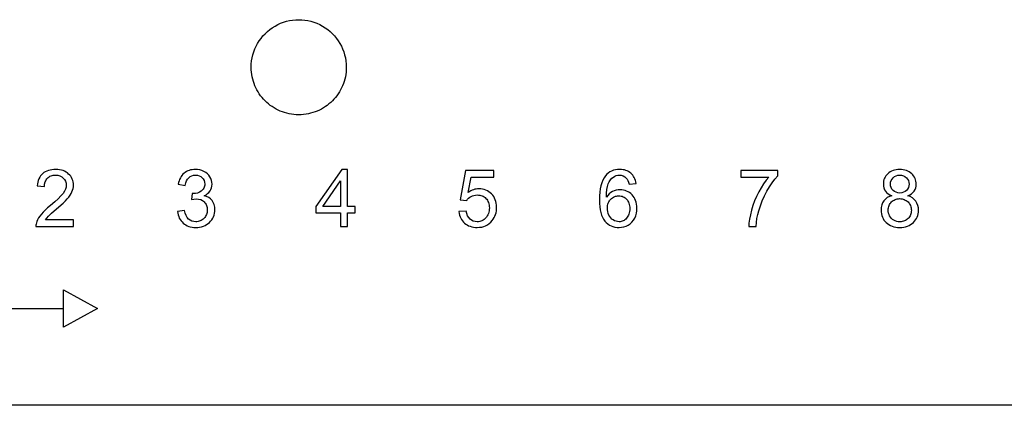
# Model space of a CAD drawing. Extents: x 1 to 45.2, y 1.4 to 47.1.
# Drawn here: x 10.6 to 13.3, y 5 to 6.1 of the extents above; entities that cross this region are included whole.
import ezdxf

# ---------------------------------------------------------------- set-up
doc = ezdxf.new("R2010")
doc.units = 0
doc.layers.add('LAYER_1', color=7, linetype='CONTINUOUS')

msp = doc.modelspace()

# ---------------------------------------------------------------- linework, layer by layer
at = {"layer": 'LAYER_1'}
for points in [[(11.2219, 5.9719), (11.2222, 5.9808), (11.2231, 5.9895), (11.2246, 5.9981), (11.2265, 6.0066), (11.2291, 6.0148), (11.2321, 6.0229), (11.2357, 6.0307), (11.2397, 6.0383), (11.2443, 6.0456), (11.2493, 6.0526), (11.2548, 6.0593), (11.2607, 6.0656), (11.267, 6.0716), (11.2737, 6.0772), (11.2809, 6.0823), (11.2884, 6.087), (11.2962, 6.0911), (11.3042, 6.0948), (11.3124, 6.0978), (11.3207, 6.1003), (11.3291, 6.1023), (11.3377, 6.1037), (11.3462, 6.1045), (11.3548, 6.1048), (11.3634, 6.1045), (11.372, 6.1037), (11.3805, 6.1023), (11.3889, 6.1003), (11.3973, 6.0978), (11.4054, 6.0948), (11.4134, 6.0911), (11.4213, 6.087), (11.4288, 6.0823), (11.4359, 6.0772), (11.4427, 6.0716), (11.449, 6.0656), (11.4549, 6.0593), (11.4603, 6.0526), (11.4653, 6.0456), (11.4699, 6.0383), (11.4739, 6.0307), (11.4775, 6.0229), (11.4806, 6.0148), (11.4831, 6.0066), (11.4851, 5.9981), (11.4865, 5.9895), (11.4874, 5.9808), (11.4877, 5.9719)], [(11.4877, 5.9719), (11.4875, 5.9651), (11.487, 5.9583), (11.4862, 5.9517), (11.485, 5.9451), (11.4835, 5.9387), (11.4817, 5.9324), (11.4796, 5.9262), (11.4772, 5.9202), (11.4746, 5.9143), (11.4717, 5.9086), (11.4685, 5.903), (11.465, 5.8976), (11.4613, 5.8924), (11.4573, 5.8874), (11.4532, 5.8826), (11.4488, 5.878), (11.4442, 5.8736), (11.4393, 5.8694), (11.4343, 5.8654), (11.4291, 5.8617), (11.4237, 5.8583), (11.4182, 5.8551), (11.4124, 5.8521), (11.4065, 5.8495), (11.4005, 5.8471), (11.3943, 5.845), (11.388, 5.8432), (11.3816, 5.8417), (11.3751, 5.8406), (11.3684, 5.8397), (11.3617, 5.8392), (11.3548, 5.839), (11.348, 5.8392), (11.3412, 5.8397), (11.3346, 5.8406), (11.328, 5.8417), (11.3216, 5.8432), (11.3153, 5.845), (11.3091, 5.8471), (11.3031, 5.8495), (11.2972, 5.8521), (11.2915, 5.8551), (11.2859, 5.8583), (11.2805, 5.8617), (11.2753, 5.8654), (11.2703, 5.8694), (11.2655, 5.8736), (11.2609, 5.878), (11.2565, 5.8826), (11.2523, 5.8874), (11.2483, 5.8924), (11.2446, 5.8976), (11.2412, 5.903), (11.238, 5.9086), (11.235, 5.9143), (11.2324, 5.9202), (11.23, 5.9262), (11.2279, 5.9324), (11.2261, 5.9387), (11.2246, 5.9451), (11.2235, 5.9517), (11.2226, 5.9583), (11.2221, 5.9651), (11.2219, 5.9719)], [(10.3688, 5.2977), (10.6978, 5.2977)], [(19.2977, 5.027), (9.5143, 5.027)]]:
    msp.add_lwpolyline(points, dxfattribs=at)
for points in [[(10.725, 5.5454), (10.6471, 5.5454), (10.6506, 5.5504), (10.6555, 5.5559), (10.6639, 5.5638), (10.6779, 5.5758), (10.696, 5.5919), (10.7028, 5.5985), (10.7079, 5.6042), (10.7122, 5.6091), (10.7158, 5.6139), (10.7186, 5.6186), (10.7208, 5.6233), (10.7227, 5.628), (10.724, 5.6327), (10.7248, 5.6374), (10.725, 5.6421), (10.7248, 5.6467), (10.7241, 5.6512), (10.723, 5.6554), (10.7215, 5.6595), (10.7196, 5.6634), (10.7173, 5.667), (10.7147, 5.6704), (10.7116, 5.6735), (10.7082, 5.6764), (10.7045, 5.6789), (10.7004, 5.681), (10.696, 5.6829), (10.6913, 5.6843), (10.6863, 5.6854), (10.681, 5.686), (10.6754, 5.6863), (10.6699, 5.6861), (10.6646, 5.6855), (10.6596, 5.6846), (10.6549, 5.6833), (10.6505, 5.6817), (10.6464, 5.6797), (10.6426, 5.6773), (10.6391, 5.6746), (10.636, 5.6715), (10.6332, 5.6681), (10.6307, 5.6643), (10.6286, 5.6602), (10.6268, 5.6558), (10.6254, 5.651), (10.6244, 5.6459), (10.6237, 5.6404), (10.6437, 5.6383), (10.6444, 5.6455), (10.6462, 5.6518), (10.6474, 5.6546), (10.6489, 5.6573), (10.6506, 5.6597), (10.6525, 5.6619), (10.6546, 5.6638), (10.657, 5.6655), (10.6595, 5.667), (10.6623, 5.6682), (10.6652, 5.6692), (10.6683, 5.6699), (10.675, 5.6704), (10.6813, 5.6698), (10.6871, 5.6682), (10.6922, 5.6656), (10.6966, 5.6622), (10.7001, 5.6581), (10.7028, 5.6534), (10.7044, 5.6481), (10.705, 5.6425), (10.7045, 5.637), (10.703, 5.6314), (10.7001, 5.6255), (10.6959, 5.6191), (10.69, 5.6121), (10.6823, 5.6042), (10.6727, 5.5954), (10.6608, 5.5854), (10.6529, 5.5788), (10.6461, 5.5726), (10.6402, 5.5669), (10.6353, 5.5614), (10.6311, 5.556), (10.6276, 5.5508), (10.6248, 5.5457), (10.6225, 5.5404), (10.6205, 5.5335), (10.62, 5.5301), (10.62, 5.5267), (10.725, 5.5267)], [(11.0158, 5.5687), (11.0166, 5.5638), (11.0177, 5.5592), (11.0192, 5.5547), (11.021, 5.5505), (11.0232, 5.5465), (11.0257, 5.5428), (11.0286, 5.5394), (11.0317, 5.5362), (11.0352, 5.5334), (11.0389, 5.531), (11.0429, 5.5288), (11.0472, 5.527), (11.0517, 5.5256), (11.0565, 5.5246), (11.0615, 5.524), (11.0667, 5.5237), (11.0724, 5.524), (11.0778, 5.5248), (11.0831, 5.526), (11.0881, 5.5276), (11.0928, 5.5297), (11.0972, 5.5322), (11.1013, 5.5351), (11.1051, 5.5383), (11.1085, 5.5418), (11.1115, 5.5457), (11.1142, 5.5498), (11.1164, 5.5542), (11.1181, 5.5588), (11.1194, 5.5636), (11.1202, 5.5686), (11.1204, 5.5737), (11.1199, 5.5811), (11.1184, 5.5878), (11.1159, 5.5939), (11.1124, 5.5993), (11.1081, 5.6039), (11.103, 5.6077), (11.0971, 5.6108), (11.0904, 5.6129), (11.0956, 5.6155), (11.1, 5.6186), (11.1038, 5.6222), (11.1069, 5.6261), (11.1094, 5.6305), (11.1111, 5.6351), (11.1121, 5.6399), (11.1125, 5.645), (11.1121, 5.6503), (11.1109, 5.6555), (11.109, 5.6606), (11.1062, 5.6654), (11.1031, 5.6699), (11.0993, 5.6741), (11.0948, 5.6777), (11.0896, 5.6808), (11.0841, 5.6833), (11.0783, 5.6849), (11.0722, 5.6859), (11.0658, 5.6863), (11.0612, 5.6861), (11.0567, 5.6856), (11.0524, 5.6847), (11.0483, 5.6835), (11.0444, 5.682), (11.0407, 5.6801), (11.0373, 5.678), (11.0341, 5.6755), (11.0311, 5.6727), (11.0284, 5.6696), (11.0259, 5.6662), (11.0238, 5.6625), (11.0219, 5.6586), (11.0202, 5.6543), (11.0189, 5.6498), (11.0179, 5.645), (11.0375, 5.6417), (11.039, 5.6484), (11.0411, 5.6542), (11.0439, 5.6592), (11.0473, 5.6632), (11.0513, 5.6664), (11.0558, 5.6686), (11.0608, 5.67), (11.0662, 5.6704), (11.0718, 5.6699), (11.0768, 5.6685), (11.0812, 5.6662), (11.0849, 5.6632), (11.088, 5.6596), (11.0902, 5.6553), (11.0916, 5.6506), (11.0921, 5.6454), (11.0919, 5.6422), (11.0914, 5.6391), (11.0905, 5.6363), (11.0893, 5.6337), (11.0879, 5.6313), (11.0862, 5.6291), (11.0821, 5.6254), (11.0772, 5.6225), (11.0717, 5.6204), (11.0658, 5.6192), (11.0596, 5.6187), (11.0583, 5.6188), (11.0567, 5.6192), (11.0546, 5.6021), (11.0619, 5.6036), (11.0683, 5.6042), (11.0748, 5.6036), (11.0807, 5.6019), (11.086, 5.5991), (11.0883, 5.5974), (11.0905, 5.5954), (11.0924, 5.5932), (11.0941, 5.5909), (11.0956, 5.5883), (11.0969, 5.5855), (11.0979, 5.5826), (11.0986, 5.5795), (11.099, 5.5763), (11.0992, 5.5729), (11.099, 5.5695), (11.0985, 5.5662), (11.0977, 5.5631), (11.0967, 5.56), (11.0953, 5.5572), (11.0937, 5.5544), (11.0919, 5.5519), (11.0898, 5.5496), (11.0875, 5.5475), (11.085, 5.5456), (11.0823, 5.5439), (11.0795, 5.5426), (11.0765, 5.5415), (11.0733, 5.5407), (11.0701, 5.5402), (11.0667, 5.54), (11.0611, 5.5404), (11.0559, 5.5418), (11.0512, 5.5441), (11.047, 5.5473), (11.0433, 5.5517), (11.0401, 5.5571), (11.0374, 5.5636), (11.0354, 5.5713)], [(11.4717, 5.5267), (11.4912, 5.5267), (11.4912, 5.5646), (11.5129, 5.5646), (11.5129, 5.5825), (11.4912, 5.5825), (11.4912, 5.6858), (11.4754, 5.6858), (11.4029, 5.5825), (11.4029, 5.5646), (11.4717, 5.5646)], [(11.8025, 5.5683), (11.8032, 5.5634), (11.8042, 5.5587), (11.8057, 5.5542), (11.8075, 5.55), (11.8096, 5.5461), (11.8121, 5.5425), (11.815, 5.5391), (11.8181, 5.5361), (11.8216, 5.5334), (11.8254, 5.531), (11.8294, 5.529), (11.8338, 5.5273), (11.8384, 5.5259), (11.8433, 5.525), (11.8484, 5.5244), (11.8537, 5.5242), (11.8601, 5.5245), (11.8662, 5.5253), (11.8719, 5.5268), (11.8772, 5.5289), (11.8823, 5.5316), (11.887, 5.5349), (11.8914, 5.5388), (11.8954, 5.5433), (11.8983, 5.5473), (11.9009, 5.5515), (11.903, 5.5559), (11.9048, 5.5605), (11.9062, 5.5653), (11.9071, 5.5703), (11.9077, 5.5755), (11.9079, 5.5808), (11.9077, 5.5864), (11.9069, 5.5916), (11.9057, 5.5967), (11.9041, 5.6015), (11.902, 5.606), (11.8996, 5.6102), (11.8968, 5.6141), (11.8936, 5.6177), (11.8901, 5.6209), (11.8863, 5.6238), (11.8822, 5.6262), (11.8779, 5.6283), (11.8733, 5.6299), (11.8685, 5.6311), (11.8635, 5.6318), (11.8583, 5.6321), (11.8544, 5.6319), (11.8506, 5.6315), (11.8468, 5.6307), (11.843, 5.6296), (11.8393, 5.6282), (11.8356, 5.6265), (11.8283, 5.6221), (11.8371, 5.665), (11.9004, 5.665), (11.9004, 5.6837), (11.8213, 5.6837), (11.8058, 5.6017), (11.8246, 5.5996), (11.8269, 5.6028), (11.8296, 5.6057), (11.8328, 5.6083), (11.8363, 5.6106), (11.8402, 5.6124), (11.8443, 5.6138), (11.8487, 5.6147), (11.8533, 5.615), (11.857, 5.6148), (11.8605, 5.6144), (11.8639, 5.6136), (11.8671, 5.6125), (11.8701, 5.6111), (11.8729, 5.6095), (11.8755, 5.6075), (11.8779, 5.6053), (11.8801, 5.6028), (11.882, 5.6001), (11.8836, 5.5971), (11.885, 5.5939), (11.8861, 5.5905), (11.8869, 5.5868), (11.8873, 5.5829), (11.8875, 5.5787), (11.8873, 5.5745), (11.8868, 5.5704), (11.886, 5.5665), (11.8849, 5.5629), (11.8834, 5.5594), (11.8818, 5.5562), (11.8798, 5.5533), (11.8777, 5.5506), (11.8753, 5.5482), (11.8727, 5.5461), (11.8699, 5.5443), (11.8669, 5.5428), (11.8638, 5.5416), (11.8606, 5.5407), (11.8572, 5.5402), (11.8537, 5.54), (11.848, 5.5405), (11.8427, 5.5419), (11.8378, 5.5442), (11.8335, 5.5475), (11.8298, 5.5517), (11.8267, 5.5569), (11.8244, 5.563), (11.8229, 5.57)], [(12.2975, 5.6471), (12.2967, 5.6515), (12.2956, 5.6557), (12.2942, 5.6597), (12.2925, 5.6634), (12.2905, 5.6669), (12.2883, 5.6701), (12.2857, 5.673), (12.2829, 5.6757), (12.2799, 5.6781), (12.2766, 5.6802), (12.273, 5.682), (12.2693, 5.6835), (12.2653, 5.6847), (12.2611, 5.6856), (12.2567, 5.6861), (12.2521, 5.6863), (12.2459, 5.686), (12.24, 5.6851), (12.2344, 5.6838), (12.2293, 5.6818), (12.2244, 5.6793), (12.22, 5.6762), (12.2159, 5.6726), (12.2121, 5.6683), (12.2081, 5.6626), (12.2047, 5.6562), (12.2017, 5.6489), (12.1993, 5.6409), (12.1974, 5.6321), (12.1961, 5.6226), (12.1953, 5.6123), (12.195, 5.6012), (12.1953, 5.5913), (12.196, 5.582), (12.1973, 5.5736), (12.199, 5.5658), (12.2012, 5.5588), (12.2039, 5.5525), (12.2069, 5.5469), (12.2104, 5.5419), (12.2142, 5.5376), (12.2184, 5.5339), (12.223, 5.5309), (12.2279, 5.5284), (12.2331, 5.5265), (12.2386, 5.5252), (12.2444, 5.5244), (12.2504, 5.5242), (12.2572, 5.5246), (12.2637, 5.5258), (12.27, 5.5279), (12.2758, 5.5308), (12.2812, 5.5344), (12.2859, 5.5389), (12.2901, 5.5443), (12.2937, 5.5504), (12.2965, 5.5569), (12.2984, 5.5637), (12.2996, 5.5709), (12.3, 5.5783), (12.2998, 5.5839), (12.2991, 5.5893), (12.2979, 5.5944), (12.2963, 5.5992), (12.2944, 5.6037), (12.292, 5.6079), (12.2893, 5.6118), (12.2863, 5.6154), (12.283, 5.6186), (12.2793, 5.6214), (12.2755, 5.6238), (12.2713, 5.6259), (12.267, 5.6275), (12.2625, 5.6286), (12.2578, 5.6293), (12.2529, 5.6296), (12.2475, 5.6293), (12.2421, 5.6283), (12.2368, 5.6267), (12.2317, 5.6245), (12.2269, 5.6216), (12.2224, 5.618), (12.2183, 5.6137), (12.2146, 5.6087), (12.2149, 5.62), (12.2159, 5.6298), (12.2176, 5.6383), (12.2199, 5.6456), (12.2228, 5.6518), (12.2262, 5.657), (12.2301, 5.6614), (12.2346, 5.665), (12.2382, 5.6673), (12.2421, 5.669), (12.2463, 5.67), (12.2508, 5.6704), (12.2563, 5.6699), (12.2614, 5.6683), (12.2661, 5.6657), (12.2704, 5.6621), (12.2727, 5.659), (12.2746, 5.6552), (12.2763, 5.6507), (12.2779, 5.6454)], [(12.5904, 5.665), (12.6683, 5.665), (12.661, 5.656), (12.6539, 5.646), (12.6471, 5.6351), (12.6404, 5.6233), (12.634, 5.6109), (12.6285, 5.5982), (12.6238, 5.5852), (12.62, 5.5721), (12.617, 5.5592), (12.6147, 5.5473), (12.6132, 5.5365), (12.6125, 5.5267), (12.6329, 5.5267), (12.6339, 5.5383), (12.6354, 5.5495), (12.6376, 5.5602), (12.6404, 5.5704), (12.645, 5.5845), (12.6504, 5.5985), (12.6566, 5.6122), (12.6633, 5.6253), (12.6706, 5.6377), (12.6782, 5.6492), (12.6859, 5.6594), (12.6937, 5.6683), (12.6937, 5.6837), (12.5904, 5.6837)], [(13.0125, 5.6129), (13.0056, 5.6106), (12.9996, 5.6074), (12.9944, 5.6034), (12.9902, 5.5986), (12.9868, 5.5931), (12.9844, 5.5869), (12.983, 5.58), (12.9825, 5.5725), (12.9827, 5.5674), (12.9834, 5.5624), (12.9846, 5.5577), (12.9862, 5.5532), (12.9882, 5.5489), (12.9906, 5.5449), (12.9935, 5.5412), (12.9967, 5.5379), (13.0002, 5.5348), (13.0042, 5.5321), (13.0085, 5.5298), (13.0131, 5.5278), (13.018, 5.5262), (13.0233, 5.5251), (13.0288, 5.5244), (13.0346, 5.5242), (13.0403, 5.5244), (13.0458, 5.5251), (13.051, 5.5263), (13.056, 5.5278), (13.0606, 5.5298), (13.0649, 5.5322), (13.0689, 5.5349), (13.0726, 5.538), (13.0758, 5.5413), (13.0787, 5.545), (13.0812, 5.549), (13.0833, 5.5532), (13.0849, 5.5576), (13.0861, 5.5622), (13.0868, 5.5671), (13.0871, 5.5721), (13.0866, 5.5792), (13.0851, 5.5858), (13.0828, 5.592), (13.0794, 5.5975), (13.0752, 5.6024), (13.07, 5.6067), (13.064, 5.6102), (13.0571, 5.6129), (13.0626, 5.6154), (13.0675, 5.6183), (13.0716, 5.6217), (13.0749, 5.6255), (13.0775, 5.6298), (13.0793, 5.6345), (13.0805, 5.6396), (13.0808, 5.645), (13.0806, 5.6492), (13.08, 5.6534), (13.0789, 5.6573), (13.0775, 5.6611), (13.0756, 5.6647), (13.0735, 5.6681), (13.0709, 5.6713), (13.068, 5.6742), (13.0648, 5.6769), (13.0613, 5.6792), (13.0575, 5.6813), (13.0534, 5.683), (13.0491, 5.6844), (13.0445, 5.6854), (13.0396, 5.686), (13.0346, 5.6863), (13.0295, 5.686), (13.0247, 5.6854), (13.0201, 5.6844), (13.0158, 5.6831), (13.0118, 5.6814), (13.008, 5.6794), (13.0045, 5.677), (13.0014, 5.6744), (12.9985, 5.6715), (12.996, 5.6684), (12.9938, 5.665), (12.992, 5.6615), (12.9906, 5.6577), (12.9896, 5.6538), (12.989, 5.6497), (12.9888, 5.6454), (12.9891, 5.6397), (12.9902, 5.6345), (12.992, 5.6297), (12.9945, 5.6254), (12.9978, 5.6216), (13.0019, 5.6182), (13.0068, 5.6153)], [(13.0088, 5.6458), (13.0092, 5.6507), (13.0107, 5.6553), (13.013, 5.6595), (13.016, 5.6631), (13.0198, 5.6662), (13.0242, 5.6685), (13.0292, 5.6699), (13.0346, 5.6704), (13.0399, 5.6699), (13.0448, 5.6684), (13.0493, 5.6661), (13.0532, 5.663), (13.0564, 5.6593), (13.0588, 5.6549), (13.0603, 5.6502), (13.0608, 5.645), (13.0603, 5.64), (13.0589, 5.6354), (13.0566, 5.6312), (13.0535, 5.6276), (13.0498, 5.6246), (13.0454, 5.6223), (13.0404, 5.6209), (13.035, 5.6204), (13.0293, 5.6209), (13.0242, 5.6223), (13.0197, 5.6245), (13.0159, 5.6275), (13.0129, 5.6312), (13.0106, 5.6355), (13.0092, 5.6404)], [(11.4717, 5.5825), (11.4221, 5.5825), (11.4717, 5.6546)], [(12.2175, 5.5783), (12.2177, 5.5821), (12.2181, 5.5857), (12.2189, 5.5891), (12.22, 5.5923), (12.2213, 5.5953), (12.2229, 5.5981), (12.2247, 5.6007), (12.2268, 5.6031), (12.229, 5.6052), (12.2315, 5.6071), (12.2341, 5.6087), (12.2368, 5.61), (12.2397, 5.6111), (12.2428, 5.6119), (12.2459, 5.6123), (12.2492, 5.6125), (12.2525, 5.6123), (12.2556, 5.6119), (12.2587, 5.6111), (12.2615, 5.61), (12.2643, 5.6086), (12.2668, 5.607), (12.2691, 5.6051), (12.2713, 5.6029), (12.2732, 5.6005), (12.275, 5.5978), (12.2765, 5.5949), (12.2777, 5.5918), (12.2787, 5.5884), (12.2794, 5.5848), (12.2799, 5.5811), (12.28, 5.5771), (12.2798, 5.5729), (12.2794, 5.5689), (12.2786, 5.5652), (12.2776, 5.5616), (12.2763, 5.5583), (12.2748, 5.5553), (12.273, 5.5525), (12.2711, 5.5499), (12.269, 5.5477), (12.2666, 5.5457), (12.2642, 5.544), (12.2615, 5.5426), (12.2588, 5.5415), (12.256, 5.5407), (12.253, 5.5402), (12.25, 5.54), (12.2457, 5.5403), (12.2416, 5.5413), (12.2376, 5.5428), (12.2337, 5.545), (12.23, 5.5475), (12.2268, 5.5506), (12.224, 5.5544), (12.2217, 5.5587), (12.2198, 5.5635), (12.2185, 5.5684), (12.2177, 5.5733)], [(13.0025, 5.5725), (13.0027, 5.5759), (13.0031, 5.5791), (13.0039, 5.5823), (13.0049, 5.5852), (13.0062, 5.5881), (13.0077, 5.5907), (13.0095, 5.5932), (13.0115, 5.5954), (13.0137, 5.5975), (13.0161, 5.5993), (13.0187, 5.6008), (13.0215, 5.6021), (13.0244, 5.6032), (13.0275, 5.604), (13.0308, 5.6044), (13.0342, 5.6046), (13.0376, 5.6044), (13.041, 5.604), (13.0442, 5.6032), (13.0472, 5.6021), (13.0501, 5.6008), (13.0528, 5.5992), (13.0553, 5.5974), (13.0577, 5.5954), (13.0598, 5.5931), (13.0616, 5.5906), (13.0632, 5.5879), (13.0646, 5.5851), (13.0657, 5.582), (13.0664, 5.5789), (13.0669, 5.5755), (13.0671, 5.5721), (13.0669, 5.5686), (13.0665, 5.5653), (13.0657, 5.5622), (13.0647, 5.5592), (13.0634, 5.5563), (13.0619, 5.5537), (13.0601, 5.5512), (13.0581, 5.549), (13.0558, 5.547), (13.0534, 5.5452), (13.0507, 5.5437), (13.0479, 5.5424), (13.0449, 5.5414), (13.0418, 5.5406), (13.0384, 5.5402), (13.035, 5.54), (13.0305, 5.5402), (13.0262, 5.541), (13.0222, 5.5423), (13.0183, 5.5442), (13.0146, 5.5466), (13.0114, 5.5494), (13.0086, 5.5527), (13.0062, 5.5562), (13.0046, 5.5603), (13.0034, 5.5644), (13.0027, 5.5684)], [(10.6975, 5.35), (10.7926, 5.2977), (10.6975, 5.2455)]]:
    msp.add_lwpolyline(points, close=True, dxfattribs=at)

doc.saveas('drawing.dxf')
